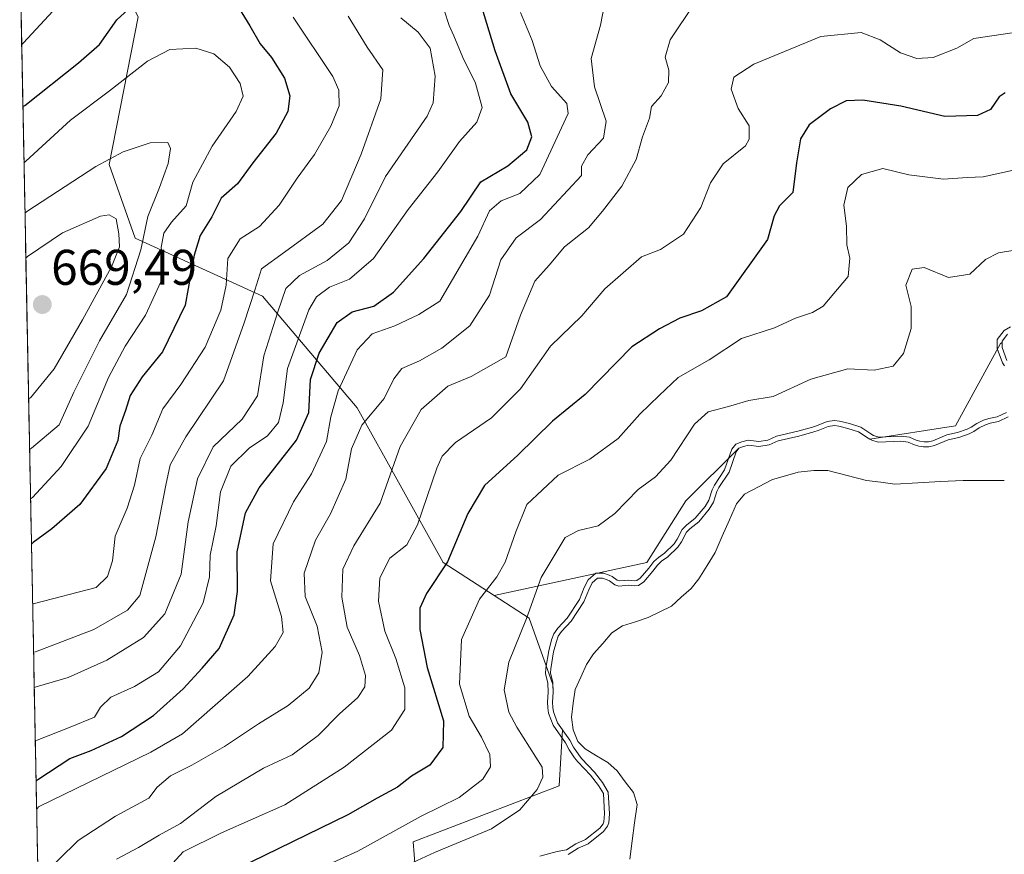
# Model space of a CAD drawing. Units: metres. Extents: x 634512 to 637964, y 4741312 to 4743693.
# Drawn here: x 634526 to 634723, y 4742709 to 4742876 of the extents above; entities that cross this region are included whole.
import ezdxf
from ezdxf.enums import TextEntityAlignment as Align

# ---------------------------------------------------------------- set-up
doc = ezdxf.new("R2010")
doc.units = ezdxf.units.M
doc.header["$MEASUREMENT"] = 0
for name, color, linetype, lineweight in [('Arbolado forestal CxS', 92, 'Continuous', 0), ('Carátula', 7, 'Continuous', 5), ('Curva de nivel maestra', 36, 'Continuous', 30), ('Curva de nivel normal', 36, 'Continuous', 0), ('Embalse', 142, 'Continuous', 13), ('Embalse Cxs', 142, 'Continuous', 13), ('Municipio CxS', 142, 'Continuous', 0), ('Punto de cota en terreno', 7, 'Continuous', 0), ('Rótulo de punto de cota en terreno', 19, 'Continuous', 0), ('Suelo desnudo CxS', 43, 'Continuous', 0)]:
    doc.layers.add(name, color=color, linetype=linetype, lineweight=lineweight)
doc.styles.add('Arial', font='txt', dxfattribs={"height": 0.2})

# ---------------------------------------------------------------- blocks, each defined once
blk = doc.blocks.new('*U168')
at = {"layer": 'Curva de nivel normal', "color": 36, "linetype": 'Continuous', "lineweight": 0}
blk.add_polyline3d([(634592.09, 4742876.66, 640), (634595.89, 4742870.45, 640), (634598.99, 4742865.89, 640), (634598.63, 4742860.14, 640), (634594.71, 4742849.07, 640), (634590.74, 4742839.78, 640), (634587.04, 4742835.08, 640), (634579.4, 4742829.45, 640), (634574.75, 4742826.15, 640), (634573.46, 4742821.88, 640), (634571.34, 4742815.34, 640), (634567.2, 4742803.78, 640), (634559.68, 4742792.56, 640), (634556.57, 4742786.96, 640), (634555.67, 4742782.89, 640), (634553.67, 4742772.57, 640), (634550.46, 4742760.85, 640), (634548.02, 4742757.92, 640), (634541.28, 4742754.08, 640), (634529.62, 4742749.64, 640), (634529.25, 4742749.56, 640)], dxfattribs=at)
blk = doc.blocks.new('*U183')
at = {"layer": 'Curva de nivel normal', "color": 36, "linetype": 'Continuous', "lineweight": 0}
blk.add_polyline3d([(634527.34, 4742847.33, 655), (634527.7, 4742847.63, 655), (634536.6, 4742855.86, 655), (634544.44, 4742861.71, 655), (634552, 4742867.63, 655), (634556.5, 4742869.96, 655), (634561.67, 4742870.24, 655), (634565.26, 4742869.12, 655), (634568.37, 4742866.46, 655), (634570.49, 4742863.19, 655), (634571.1, 4742860.65, 655), (634569.69, 4742857.58, 655), (634564.9, 4742850.62, 655), (634561.07, 4742843.43, 655), (634559.71, 4742838.72, 655), (634556.83, 4742835.45, 655), (634555.26, 4742833.25, 655), (634554.71, 4742830.41, 655), (634555.24, 4742826.91, 655), (634554.66, 4742823.57, 655), (634551.62, 4742816.9, 655), (634547.56, 4742810.71, 655), (634544.22, 4742804.46, 655), (634540.19, 4742794.68, 655), (634534.79, 4742786.62, 655), (634529.02, 4742780.43, 655), (634528.65, 4742780.16, 655)], dxfattribs=at)
blk = doc.blocks.new('*U191')
at = {"layer": 'Curva de nivel normal', "color": 36, "linetype": 'Continuous', "lineweight": 0}
blk.add_polyline3d([(634626.48, 4742877.37, 620), (634628.84, 4742871.76, 620), (634630.42, 4742866.72, 620), (634632.73, 4742862.6, 620), (634635.79, 4742859.16, 620), (634636.04, 4742857.16, 620), (634630.35, 4742844.96, 620), (634626.35, 4742841.22, 620), (634622.68, 4742839.72, 620), (634620.35, 4742837.7, 620), (634617.98, 4742832.68, 620), (634610.39, 4742819.68, 620), (634606.22, 4742816.99, 620), (634601.44, 4742814.78, 620), (634596.87, 4742813.14, 620), (634593.87, 4742809.95, 620), (634590.11, 4742801.74, 620), (634588.62, 4742796.59, 620), (634587.76, 4742791.64, 620), (634584.77, 4742785.17, 620), (634581.2, 4742779.57, 620), (634577.09, 4742771.18, 620), (634576.58, 4742763.82, 620), (634578.77, 4742756.66, 620), (634579.14, 4742753.5, 620), (634577.5, 4742750.66, 620), (634572.02, 4742744.67, 620), (634558.97, 4742733.21, 620), (634552.66, 4742729.58, 620), (634530.22, 4742718.62, 620), (634529.87, 4742718.12, 620)], dxfattribs=at)
blk = doc.blocks.new('*U195')
at = {"layer": 'Curva de nivel normal', "color": 36, "linetype": 'Continuous', "lineweight": 0}
blk.add_polyline3d([(634644.93, 4742887.71, 615), (634642.47, 4742874.84, 615), (634640.64, 4742868.2, 615), (634641.26, 4742862.5, 615), (634643.6, 4742855.65, 615), (634643.08, 4742852.24, 615), (634639.98, 4742848.92, 615), (634638.69, 4742846.64, 615), (634638.7, 4742844.82, 615), (634630.5, 4742836, 615), (634625.62, 4742832.35, 615), (634622.55, 4742827.92, 615), (634620.3, 4742820.91, 615), (634616.42, 4742814.78, 615), (634610.77, 4742810.27, 615), (634606.35, 4742807.76, 615), (634602.83, 4742806.22, 615), (634601.21, 4742804.19, 615), (634599.26, 4742800.24, 615), (634594.84, 4742794.9, 615), (634592.76, 4742790.2, 615), (634591.6, 4742784.1, 615), (634588.58, 4742777.2, 615), (634585.58, 4742771.9, 615), (634583.33, 4742765.35, 615), (634583.53, 4742760.67, 615), (634585.87, 4742754.76, 615), (634586.91, 4742749.55, 615), (634586.23, 4742745.41, 615), (634584.29, 4742742.37, 615), (634580.08, 4742738.89, 615), (634574.2, 4742735.26, 615), (634567.41, 4742730.72, 615), (634560.86, 4742726.95, 615), (634556.58, 4742724.84, 615), (634553.94, 4742722.55, 615), (634552.25, 4742720.39, 615), (634545.63, 4742716.76, 615), (634538.17, 4742711.9, 615), (634530.5, 4742704.42, 615)], dxfattribs=at)
blk = doc.blocks.new('*U197')
at = {"layer": 'Curva de nivel normal', "color": 36, "linetype": 'Continuous', "lineweight": 0}
blk.add_polyline3d([(634611.26, 4742877.83, 630), (634612.23, 4742874.79, 630), (634613.19, 4742872.71, 630), (634614.96, 4742868.37, 630), (634617.5, 4742863.21, 630), (634618.82, 4742858.36, 630), (634617.81, 4742855.46, 630), (634614.35, 4742851.6, 630), (634610.02, 4742845.55, 630), (634604.05, 4742838.03, 630), (634597.15, 4742828.19, 630), (634592.34, 4742824.08, 630), (634588.35, 4742822.45, 630), (634585.76, 4742820.58, 630), (634584.26, 4742817.92, 630), (634579.95, 4742806.24, 630), (634579.13, 4742799.37, 630), (634578.16, 4742795.45, 630), (634576.01, 4742792.79, 630), (634572.31, 4742790.31, 630), (634568.67, 4742786.69, 630), (634566.61, 4742781.58, 630), (634565.7, 4742774.81, 630), (634564.55, 4742768.9, 630), (634564.39, 4742764.57, 630), (634563.16, 4742759.43, 630), (634558.63, 4742750.82, 630), (634554.22, 4742745.64, 630), (634549.42, 4742742.7, 630), (634544.66, 4742740.57, 630), (634542.62, 4742738.56, 630), (634541.4, 4742736.59, 630), (634536.56, 4742734.56, 630), (634529.96, 4742731.95, 630), (634529.6, 4742731.87, 630)], dxfattribs=at)
blk = doc.blocks.new('*U200')
at = {"layer": 'Curva de nivel normal', "color": 36, "linetype": 'Continuous', "lineweight": 0}
blk.add_polyline3d([(634602.63, 4742876.32, 635), (634606.04, 4742873.46, 635), (634608.44, 4742870.23, 635), (634609.48, 4742864.62, 635), (634609.09, 4742859.31, 635), (634607.85, 4742856.62, 635), (634599.52, 4742844.57, 635), (634595.38, 4742836.12, 635), (634592.2, 4742831.31, 635), (634587.89, 4742827.82, 635), (634582.35, 4742824.79, 635), (634579.64, 4742822.24, 635), (634578.04, 4742817.57, 635), (634575.27, 4742808.78, 635), (634573.96, 4742800.74, 635), (634570.9, 4742796.11, 635), (634565.1, 4742790.57, 635), (634561.97, 4742784.16, 635), (634560.11, 4742775.58, 635), (634558.74, 4742765.16, 635), (634555.5, 4742757.24, 635), (634551.22, 4742752.49, 635), (634543.88, 4742747.94, 635), (634536.18, 4742744.52, 635), (634529.75, 4742742.65, 635), (634529.39, 4742742.46, 635)], dxfattribs=at)
blk = doc.blocks.new('*U202')
at = {"layer": 'Curva de nivel normal', "color": 36, "linetype": 'Continuous', "lineweight": 0}
for points in [[(634526.88, 4742870.95, 645), (634527.24, 4742871.29, 645), (634538.99, 4742884.05, 645)], [(634581.08, 4742876.43, 645), (634589.05, 4742864.58, 645), (634590.22, 4742861.84, 645), (634590.26, 4742858.68, 645), (634588.61, 4742854.66, 645), (634585.35, 4742849.01, 645), (634581.9, 4742844.24, 645), (634578.34, 4742838.84, 645), (634574.36, 4742834.62, 645), (634570.55, 4742832.11, 645), (634568.07, 4742828.22, 645), (634567.73, 4742822.9, 645), (634566.64, 4742817.9, 645), (634563.5, 4742810.52, 645), (634558.67, 4742803.03, 645), (634555.05, 4742798.18, 645), (634552.85, 4742792.9, 645), (634550.53, 4742788.24, 645), (634549.42, 4742782.93, 645), (634547.98, 4742778.35, 645), (634545.57, 4742772.75, 645), (634545.01, 4742767.83, 645), (634543.99, 4742764.66, 645), (634541.76, 4742762.48, 645), (634529.43, 4742759.29, 645), (634529.07, 4742759.13, 645)]]:
    blk.add_polyline3d(points, dxfattribs=at)
blk = doc.blocks.new('*U215')
at = {"layer": 'Curva de nivel maestra', "color": 36, "linetype": 'Continuous', "lineweight": 30}
blk.add_polyline3d([(634529.7558, 4742723.765, 625), (634530.12, 4742724.09, 625), (634536.51, 4742728.32, 625), (634540.75, 4742729.9, 625), (634546.79, 4742732.72, 625), (634553.21, 4742736.9, 625), (634559.15, 4742742.24, 625), (634562.92, 4742746.36, 625), (634566.35, 4742750.29, 625), (634569.31, 4742757.02, 625), (634569.98, 4742761.66, 625), (634569.94, 4742769.61, 625), (634571.58, 4742777.41, 625), (634574.33, 4742782.41, 625), (634581.77, 4742791.93, 625), (634584.2, 4742797.45, 625), (634584.59, 4742804.06, 625), (634586.29, 4742809.28, 625), (634589.9, 4742815.4, 625), (634592.9, 4742817.55, 625), (634597.22, 4742818.71, 625), (634601.13, 4742821.48, 625), (634607.22, 4742828.22, 625), (634614.62, 4742837.58, 625), (634618.58, 4742843.55, 625), (634623.99, 4742846.74, 625), (634627.78, 4742849.95, 625), (634628.79, 4742852.55, 625), (634627.98, 4742855.44, 625), (634624.57, 4742861.13, 625), (634621.42, 4742869.73, 625), (634618.57, 4742879.08, 625)], dxfattribs=at)
blk = doc.blocks.new('*U216')
at = {"layer": 'Curva de nivel maestra', "color": 36, "linetype": 'Continuous', "lineweight": 30}
for points in [[(634527.12, 4742858.6, 650), (634527.49, 4742858.79, 650), (634538.26, 4742867.33, 650), (634542.42, 4742870.98, 650), (634545.86, 4742875.87, 650), (634554.03, 4742883.34, 650)], [(634569.79, 4742879.02, 650), (634572.46, 4742874.69, 650), (634574.52, 4742871.08, 650), (634576.79, 4742868.35, 650), (634579.36, 4742864.21, 650), (634580.42, 4742860.68, 650), (634580.06, 4742857.58, 650), (634577.68, 4742853.24, 650), (634573.02, 4742847.29, 650), (634569.99, 4742843.1, 650), (634566.71, 4742840.28, 650), (634564.85, 4742836.54, 650), (634562.54, 4742832.78, 650), (634561.35, 4742828.87, 650), (634559.53, 4742818.9, 650), (634555.02, 4742809.57, 650), (634550.94, 4742804.57, 650), (634548.56, 4742800.82, 650), (634547.61, 4742797.85, 650), (634546.48, 4742794.68, 650), (634546.06, 4742791.87, 650), (634543.74, 4742786.24, 650), (634538.52, 4742779.05, 650), (634532.88, 4742774.18, 650), (634529.19, 4742771.46, 650), (634528.83, 4742771.13, 650)]]:
    blk.add_polyline3d(points, dxfattribs=at)
blk = doc.blocks.new('*U221')
at = {"layer": 'Curva de nivel maestra', "color": 36, "linetype": 'Continuous', "lineweight": 30}
blk.add_polyline3d([(634723.33, 4742861.3, 600), (634722.14, 4742860.49, 600), (634720.41, 4742857.96, 600), (634717.78, 4742856.81, 600), (634711.26, 4742856.56, 600), (634702.48, 4742858.66, 600), (634694.9, 4742859.87, 600), (634691.53, 4742859.68, 600), (634688.41, 4742858.12, 600), (634684.16, 4742854.92, 600), (634682.42, 4742852.12, 600), (634681.62, 4742847.3, 600), (634680.92, 4742841.42, 600), (634678.26, 4742838.7, 600), (634677.18, 4742836.74, 600), (634675.86, 4742832.03, 600), (634667.66, 4742820.55, 600), (634662.68, 4742817.75, 600), (634658.35, 4742816.27, 600), (634654.28, 4742814.14, 600), (634648.74, 4742810.58, 600), (634639.42, 4742801.03, 600), (634632.87, 4742795.68, 600), (634625.98, 4742788.88, 600), (634619.3, 4742782.82, 600), (634615.96, 4742777.24, 600), (634611.91, 4742767.58, 600), (634607.75, 4742761.26, 600), (634606.43, 4742758.33, 600), (634606.39, 4742754.08, 600), (634607.9, 4742746.48, 600), (634611.12, 4742735.84, 600), (634611, 4742730.52, 600), (634608.43, 4742726.96, 600), (634604.75, 4742724.76, 600), (634601.93, 4742722.56, 600), (634597.86, 4742720.4, 600), (634592, 4742717.08, 600), (634569.89, 4742706.28, 600)], dxfattribs=at)
blk = doc.blocks.new('5PATER')
at = {"layer": 'Carátula', "linetype": 'Continuous', "lineweight": 5}
h = blk.add_hatch(color=250, dxfattribs=at)
edge = h.paths.add_edge_path()
edge.add_ellipse((0, 0.01), major_axis=(-1.33, -1.34), ratio=0.999422, start_angle=0, end_angle=360)

msp = doc.modelspace()

# ---------------------------------------------------------------- linework, layer by layer
at = {"layer": 'Arbolado forestal CxS', "color": 92, "linetype": 'Continuous', "lineweight": 0}
for points in [[(634533.51, 4742531.35, 646.16), (634526.48, 4742891.32, 640.19), (634526.49, 4742891.32, 640.19), (634529.64, 4742891.98, 641.35), (634540.88, 4742894.33, 644.32), (634550.12, 4742876.5, 653.09), (634544.33, 4742846.99, 662.63), (634549.57, 4742832.29, 658.46), (634575, 4742820.7, 635.31), (634593.88, 4742798.37, 614.12), (634611.04, 4742767.47, 598.2), (634621.22, 4742760.85, 592.35), (634628.21, 4742756.31, 587.05), (634633, 4742743.11, 583.02), (634633.02, 4742741.55, 583.12), (634632.88, 4742739.54, 583.44), (634632.95, 4742738.52, 583.53), (634633.09, 4742737.61, 583.56), (634633.91, 4742735.42, 584.05), (634634.87, 4742734.05, 583.88), (634634.21, 4742722.83, 587.44), (634605.04, 4742711.67, 589.77), (634606.25, 4742696.49, 583.3)], [(634621.22, 4742760.85, 592.35), (634611.04, 4742767.47, 598.2), (634593.88, 4742798.37, 614.12), (634575, 4742820.7, 635.31), (634549.57, 4742832.29, 658.46), (634544.33, 4742846.99, 662.63), (634550.12, 4742876.5, 653.09), (634540.88, 4742894.33, 644.32), (634529.64, 4742891.98, 641.35)], [(634621.22, 4742760.85, 592.35), (634611.04, 4742767.47, 598.2), (634593.88, 4742798.37, 614.12), (634575, 4742820.7, 635.31), (634549.57, 4742832.29, 658.46), (634544.33, 4742846.99, 662.63), (634550.12, 4742876.5, 653.09), (634540.88, 4742894.33, 644.32), (634529.64, 4742891.98, 641.35)], [(634526.48, 4742891.32, 640.19), (634533.51, 4742531.35, 646.16)], [(634723.78, 4742813.07, 583.88), (634722.69, 4742811.68, 584.22), (634722.69, 4742811.44, 584.27), (634722.4, 4742811.21, 584.38), (634713.42, 4742794.75, 584.06), (634696.31, 4742792.12, 583.66), (634695.96, 4742792.29, 583.72), (634694.05, 4742793.58, 584.07), (634691.91, 4742794.25, 584.06), (634690.07, 4742794.72, 583.87), (634689.21, 4742794.82, 583.75), (634687.99, 4742794.66, 583.45), (634685.96, 4742793.81, 583.04), (634685.11, 4742793.55, 582.95), (634682.12, 4742792.73, 582.67), (634677.97, 4742791.75, 583.08), (634676.18, 4742790.98, 582.92), (634674.13, 4742790.62, 582.9), (634672.07, 4742790.89, 583.28), (634671.03, 4742790.64, 583.28), (634670.12, 4742790.28, 583.26), (634670.11, 4742790.27, 583.25), (634670.02, 4742790.26, 583.27), (634659.55, 4742779.79, 584.91), (634651.72, 4742767.48, 584.02), (634621.22, 4742760.85, 592.35), (634621.22, 4742760.85, 592.35), (634611.04, 4742767.47, 598.2), (634593.88, 4742798.37, 614.12), (634575, 4742820.7, 635.31), (634549.57, 4742832.29, 658.46), (634544.33, 4742846.99, 662.63), (634550.12, 4742876.5, 653.09)], [(634723.78, 4742813.07, 583.88), (634722.69, 4742811.68, 584.22), (634722.69, 4742811.44, 584.27), (634722.4, 4742811.21, 584.38), (634713.42, 4742794.75, 584.06), (634696.31, 4742792.12, 583.66), (634695.96, 4742792.29, 583.72), (634694.05, 4742793.58, 584.07), (634691.91, 4742794.25, 584.06), (634690.07, 4742794.72, 583.87), (634689.21, 4742794.82, 583.75), (634687.99, 4742794.66, 583.45), (634685.96, 4742793.81, 583.04), (634685.11, 4742793.55, 582.95), (634682.12, 4742792.73, 582.67), (634677.97, 4742791.75, 583.08), (634676.18, 4742790.98, 582.92), (634674.13, 4742790.62, 582.9), (634672.07, 4742790.89, 583.28), (634671.03, 4742790.64, 583.28), (634670.12, 4742790.28, 583.26), (634670.11, 4742790.27, 583.25), (634670.02, 4742790.26, 583.27), (634659.55, 4742779.79, 584.91), (634651.72, 4742767.48, 584.02), (634621.22, 4742760.85, 592.35)], [(634621.22, 4742760.85, 592.35), (634628.21, 4742756.31, 587.05), (634633, 4742743.11, 583.02), (634633.02, 4742741.55, 583.12), (634632.88, 4742739.54, 583.44), (634632.95, 4742738.52, 583.53), (634633.09, 4742737.61, 583.56), (634633.91, 4742735.42, 584.05), (634634.87, 4742734.05, 583.88), (634634.21, 4742722.83, 587.44), (634605.04, 4742711.67, 589.77), (634606.25, 4742696.49, 583.3)]]:
    msp.add_polyline3d(points, dxfattribs=at)
at = {"layer": 'Curva de nivel normal', "color": 36, "linetype": 'Continuous', "lineweight": 0}
for points in [[(634723.17, 4742806.76), (634722.77, 4742807.35), (634721.7, 4742810.21), (634721.69, 4742812.02), (634723.12, 4742813.85), (634724.4, 4742814.54)], [(634630.35, 4742708.79), (634633.86, 4742709.71), (634635.69, 4742710.08), (634637.58, 4742711.26), (634639.49, 4742712.11), (634642.35, 4742714.4), (634642.99, 4742715.26), (634643.15, 4742715.67), (634643.26, 4742717.25), (634643.06, 4742721.28), (634642.08, 4742722.91), (634640.5, 4742724.94), (634637.94, 4742727.63), (634637.31, 4742728.45), (634636.24, 4742730.06), (634635.5, 4742731.44), (634633.02, 4742734.95), (634632.12, 4742737.36), (634631.96, 4742738.41), (634631.87, 4742739.53), (634632.02, 4742741.58), (634632, 4742743.37), (634631.49, 4742745.29), (634631.54, 4742746.34), (634632.15, 4742749.84), (634632.72, 4742752), (634633.15, 4742753.19), (634633.96, 4742754.32), (634635.82, 4742756.34), (634638.29, 4742760.08), (634639.24, 4742762.44), (634640.03, 4742764.02), (634641.55, 4742765.36), (634643.08, 4742765.34), (634644.23, 4742764.96), (634644.82, 4742764.65), (634645.79, 4742763.91), (634646.27, 4742763.78), (634648.17, 4742763.92), (634649.21, 4742763.82), (634649.76, 4742763.85), (634650.43, 4742764.34), (634652.16, 4742766.34), (634653.14, 4742767.64), (634654.05, 4742768.48), (634655.27, 4742769.35), (634657.19, 4742771.2), (634657.83, 4742772.13), (634658.83, 4742774.09), (634659.64, 4742774.94), (634661.4, 4742776.33), (634663.4, 4742778.68), (634664.12, 4742779.93), (634664.81, 4742781.99), (634665.23, 4742782.91), (634667.26, 4742785.98), (634668.7, 4742790.1), (634669.51, 4742791.12), (634670.73, 4742791.59), (634672.01, 4742791.91), (634674.11, 4742791.63), (634675.89, 4742791.94), (634677.66, 4742792.71), (634681.88, 4742793.7), (634684.83, 4742794.51), (634685.62, 4742794.75), (634687.73, 4742795.63), (634689.2, 4742795.83), (634690.25, 4742795.71), (634692.19, 4742795.21), (634694.49, 4742794.49), (634696.47, 4742793.16), (634697.03, 4742792.87), (634698.11, 4742792.53), (634702.51, 4742792.72), (634704.18, 4742792.48), (634705.55, 4742791.9), (634706.3, 4742791.68), (634707.11, 4742791.57), (634707.97, 4742791.56), (634708.88, 4742791.78), (634711.64, 4742792.96), (634713.77, 4742793.42), (634715.7, 4742794.08), (634716.51, 4742794.5), (634717.64, 4742795.26), (634718.99, 4742795.93), (634720.05, 4742796.26), (634721.69, 4742796.58), (634723.56, 4742797.47)]]:
    msp.add_lwpolyline(points, dxfattribs=at)
for points in [[(634661.28, 4742879.19, 610), (634656.42, 4742871.91, 610), (634655.38, 4742868.44, 610), (634656.15, 4742865.82, 610), (634656.08, 4742863.35, 610), (634654.58, 4742860.72, 610), (634652.68, 4742858.58, 610), (634652.27, 4742856.24, 610), (634650.9, 4742852.52, 610), (634649.63, 4742848.02, 610), (634646.72, 4742842.63, 610), (634642.88, 4742837.68, 610), (634640.11, 4742834.35, 610), (634635.33, 4742830.56, 610), (634632.25, 4742826.86, 610), (634629.4, 4742823.7, 610), (634626.51, 4742816.9, 610), (634623.59, 4742808.57, 610), (634616.68, 4742804.62, 610), (634612.02, 4742802.72, 610), (634606.68, 4742798.04, 610), (634602.46, 4742790.62, 610), (634598.46, 4742779.32, 610), (634593.2, 4742770.8, 610), (634591.02, 4742766.13, 610), (634590.8, 4742760.57, 610), (634591.92, 4742754.57, 610), (634594.36, 4742748.9, 610), (634595.55, 4742744.9, 610), (634595.44, 4742742.6, 610), (634593.99, 4742740.48, 610), (634590.38, 4742737.2, 610), (634586.07, 4742732.88, 610), (634580.9, 4742729.06, 610), (634575.16, 4742726.37, 610), (634565.66, 4742720.69, 610), (634558.6, 4742715.34, 610), (634554.31, 4742712.96, 610), (634550.21, 4742710.51, 610), (634545.8, 4742708.2, 610)], [(634724.69, 4742873.33, 605), (634717.03, 4742872.16, 605), (634713.69, 4742870.22, 605), (634708.92, 4742868.36, 605), (634705.67, 4742868.14, 605), (634702.42, 4742869.32, 605), (634698.32, 4742871.89, 605), (634694.53, 4742873.34, 605), (634686.49, 4742872.58, 605), (634673.13, 4742867.05, 605), (634669.1, 4742864.44, 605), (634668.58, 4742862.04, 605), (634669.97, 4742858.2, 605), (634672.17, 4742854.72, 605), (634672.2, 4742852.07, 605), (634671.44, 4742850.74, 605), (634667.02, 4742847.15, 605), (634664.44, 4742843.34, 605), (634662.53, 4742838.4, 605), (634659.04, 4742833.08, 605), (634654.5, 4742829.99, 605), (634650.68, 4742828.51, 605), (634643.36, 4742822.16, 605), (634638.76, 4742816.75, 605), (634632.5, 4742810.72, 605), (634626.52, 4742802.15, 605), (634620.7, 4742796.39, 605), (634613.51, 4742791.45, 605), (634610.88, 4742788.69, 605), (634609.8, 4742786.29, 605), (634605.95, 4742775.02, 605), (634603.78, 4742771.02, 605), (634600.43, 4742768.32, 605), (634598.44, 4742764.38, 605), (634598.17, 4742759.72, 605), (634599.41, 4742753.74, 605), (634601.61, 4742748.3, 605), (634603.44, 4742742.44, 605), (634603.41, 4742738.07, 605), (634600.73, 4742733.97, 605), (634591.27, 4742726.57, 605), (634579.42, 4742719.04, 605), (634566.82, 4742713.42, 605), (634559.12, 4742709.64, 605), (634556.35, 4742706.56, 605)], [(634528.46, 4742790.02, 660), (634528.82, 4742790.29, 660), (634534.34, 4742794.98, 660), (634537.3, 4742801.52, 660), (634542.41, 4742811.74, 660), (634547.8, 4742820.99, 660), (634550.7, 4742829.94, 660), (634552.05, 4742836.57, 660), (634554.42, 4742842.39, 660), (634556.12, 4742847.18, 660), (634556.59, 4742850.2, 660), (634556.08, 4742851.36, 660), (634552.54, 4742851.31, 660), (634547.13, 4742849.51, 660), (634541.68, 4742846.56, 660), (634527.9, 4742837.57, 660), (634527.54, 4742837.26, 660)], [(634586.96, 4742706.58, 595), (634594.02, 4742709.82, 595), (634606.68, 4742716.8, 595), (634614.24, 4742720.5, 595), (634618.97, 4742724.16, 595), (634620.52, 4742726.62, 595), (634620.37, 4742729.1, 595), (634618.75, 4742732.59, 595), (634616.25, 4742736.77, 595), (634614.34, 4742743.15, 595), (634614.73, 4742752.06, 595), (634618.29, 4742760.12, 595), (634621.81, 4742764.57, 595), (634623.45, 4742767.56, 595), (634625.55, 4742773.6, 595), (634627.79, 4742779.04, 595), (634634.06, 4742784.94, 595), (634640.35, 4742788.12, 595), (634646.02, 4742792.24, 595), (634650.35, 4742797.08, 595), (634654.18, 4742800.86, 595), (634657.98, 4742804.43, 595), (634664.18, 4742807.93, 595), (634670.62, 4742812.24, 595), (634677.26, 4742814.36, 595), (634681.45, 4742816.3, 595), (634684.84, 4742817.42, 595), (634686.98, 4742818.7, 595), (634691.98, 4742824.58, 595), (634692.3, 4742828.27, 595), (634691.66, 4742830.91, 595), (634691.63, 4742834.64, 595), (634691.1, 4742838.86, 595), (634691.92, 4742842.41, 595), (634694.61, 4742845.02, 595), (634698.9, 4742846.22, 595), (634704.06, 4742844.95, 595), (634711.01, 4742844.04, 595), (634715.69, 4742844.42, 595), (634718.89, 4742844.52, 595), (634727.7, 4742846.47, 595)], [(634528.26, 4742800.16, 665), (634528.63, 4742800.37, 665), (634533.4, 4742806.19, 665), (634539.03, 4742815.98, 665), (634544.82, 4742826.56, 665), (634546.4, 4742830.54, 665), (634546.31, 4742833.13, 665), (634545.72, 4742836.11, 665), (634544.34, 4742836.92, 665), (634542.6, 4742836.67, 665), (634535.01, 4742833.36, 665), (634528.07, 4742828.59, 665), (634527.71, 4742828.28, 665)], [(634600.68, 4742705.52, 590), (634609.36, 4742709.55, 590), (634620.7, 4742714.22, 590), (634626.36, 4742718.03, 590), (634629.82, 4742722.1, 590), (634630.95, 4742724.57, 590), (634630.83, 4742726.57, 590), (634625.8, 4742734.57, 590), (634624.18, 4742737.55, 590), (634623.23, 4742742.05, 590), (634624.15, 4742747.57, 590), (634627.68, 4742756.29, 590), (634630.66, 4742764.44, 590), (634635.4, 4742772.48, 590), (634638.1, 4742773.87, 590), (634642.01, 4742774.8, 590), (634645.37, 4742777.26, 590), (634650, 4742782.02, 590), (634653.49, 4742784.6, 590), (634656.51, 4742787.9, 590), (634661.24, 4742795.08, 590), (634663.98, 4742797.58, 590), (634668.05, 4742798.61, 590), (634672.1, 4742799.85, 590), (634677, 4742800.64, 590), (634684.5, 4742804.13, 590), (634691.88, 4742806.18, 590), (634697.13, 4742805.89, 590), (634700.92, 4742806.72, 590), (634702.99, 4742809.24, 590), (634704.53, 4742814.24, 590), (634704.52, 4742818.65, 590), (634703.49, 4742822.88, 590), (634704.74, 4742826.06, 590), (634707.1, 4742826.43, 590), (634712.02, 4742824.39, 590), (634716.25, 4742825.09, 590), (634719.36, 4742828.03, 590), (634721.99, 4742829.31, 590), (634727.3, 4742830.18, 590)]]:
    msp.add_polyline3d(points, dxfattribs=at)
at = {"layer": 'Embalse', "color": 142, "linetype": 'Continuous', "lineweight": 13}
for points in [[(634723.66, 4742807.81, 584.29), (634722.7, 4742810.4, 584.57), (634722.69, 4742811.68, 584.77), (634723.78, 4742813.07, 584.82)], [(634636.06, 4742709.14, 584.67), (634638.05, 4742710.38, 584.71), (634640.02, 4742711.25, 584.57), (634643.07, 4742713.7, 584.3), (634643.87, 4742714.76, 584.07), (634644.14, 4742715.45, 584.01), (634644.26, 4742717.24, 584.1), (634644.05, 4742721.58, 583.64), (634642.9, 4742723.48, 583.73), (634641.26, 4742725.59, 583.19), (634638.7, 4742728.28, 584.07), (634638.13, 4742729.03, 584.28), (634637.1, 4742730.58, 584.29), (634636.35, 4742731.96, 583.9), (634633.91, 4742735.42, 584.28), (634633.09, 4742737.61, 584.34), (634632.95, 4742738.52, 584.22), (634632.88, 4742739.54, 584.21), (634633.02, 4742741.55, 584.04), (634633, 4742743.51, 583.97), (634632.49, 4742745.39, 584.41), (634632.54, 4742746.23, 584.49), (634633.13, 4742749.63, 584.6), (634633.68, 4742751.7, 584.71), (634634.05, 4742752.73, 584.75), (634634.73, 4742753.69, 584.68), (634636.61, 4742755.72, 584.36), (634639.18, 4742759.61, 584.41), (634640.15, 4742762.03, 584.47), (634640.84, 4742763.4, 584.37), (634641.92, 4742764.36, 584.65), (634642.91, 4742764.35, 584.86), (634643.84, 4742764.03, 584.91), (634644.28, 4742763.8, 584.9), (634645.34, 4742763, 584.74), (634646.17, 4742762.77, 584.75), (634648.16, 4742762.92, 584.82), (634649.19, 4742762.82, 584.7), (634650.11, 4742762.87, 584.68), (634651.11, 4742763.59, 584.94), (634652.94, 4742765.71, 584.84), (634653.88, 4742766.96, 584.83), (634654.69, 4742767.7, 584.78), (634655.91, 4742768.58, 584.69), (634657.96, 4742770.55, 584.47), (634658.69, 4742771.62, 584.45), (634659.66, 4742773.51, 584.55), (634660.32, 4742774.2, 584.58), (634662.1, 4742775.6, 584.46), (634664.22, 4742778.1, 584.28), (634665.04, 4742779.51, 584.31), (634665.74, 4742781.62, 584.67), (634666.11, 4742782.42, 584.75), (634668.16, 4742785.54, 584.36), (634669.59, 4742789.61, 584.79), (634670.12, 4742790.28, 584.9), (634671.03, 4742790.64, 584.73), (634672.07, 4742790.89, 584.71), (634674.13, 4742790.62, 584.58), (634676.18, 4742790.98, 584.77), (634677.97, 4742791.75, 584.86), (634682.12, 4742792.73, 584.72), (634685.11, 4742793.55, 584.62), (634685.96, 4742793.81, 584.61), (634687.99, 4742794.66, 584.88), (634689.21, 4742794.82, 584.9), (634690.07, 4742794.72, 584.82), (634691.91, 4742794.25, 584.62), (634694.05, 4742793.58, 584.62), (634695.96, 4742792.29, 584.46), (634696.65, 4742791.94, 584.46), (634697.97, 4742791.53, 584.42), (634702.46, 4742791.72, 584.78), (634703.91, 4742791.51, 584.74), (634705.21, 4742790.95, 584.55), (634706.09, 4742790.7, 584.48), (634707.03, 4742790.57, 584.38), (634708.09, 4742790.56, 584.27), (634709.2, 4742790.83, 584.3), (634711.94, 4742792, 584.7), (634714.04, 4742792.45, 584.58), (634716.1, 4742793.16, 584.45), (634717.02, 4742793.64, 584.46), (634718.14, 4742794.39, 584.52), (634719.36, 4742795, 584.53), (634720.29, 4742795.28, 584.5), (634722, 4742795.63, 584.42), (634723.94, 4742796.54, 584.48)], [(634648.32, 4742708.22, 581.16), (634648.81, 4742711.84, 581.72), (634649.31, 4742715.46, 581.92), (634649.8, 4742719.08, 581.6), (634649.05, 4742721.49, 581.24), (634647.44, 4742723.66, 581.54), (634645.82, 4742725.83, 581.07), (634643.96, 4742727.49, 580.81), (634641.69, 4742728.86, 581.02), (634639.41, 4742730.22, 582.58), (634637.94, 4742731.7, 583), (634637.05, 4742734.04, 582.41), (634636.69, 4742736.59, 582.32), (634637.06, 4742739.33, 581.99), (634637.42, 4742742.07, 581.95), (634638.54, 4742744.56, 581.62), (634639.66, 4742747.06, 581.5), (634641.1, 4742749.2, 581.53), (634642.94, 4742751.3, 581.46), (634644.78, 4742753.4, 581.26), (634646.9, 4742754.78, 580.81), (634649.46, 4742755.64, 580.85), (634652.03, 4742756.5, 581.23), (634654.36, 4742757.64, 581.49), (634656.69, 4742758.77, 581.39), (634658.63, 4742760.53, 581.57), (634660.57, 4742762.29, 581.7), (634662.15, 4742764.23, 581.75), (634663.78, 4742766.84, 581.54), (634665.41, 4742769.44, 581.29), (634666.82, 4742772.7, 581.34), (634668.23, 4742775.96, 581.67), (634669.64, 4742779.22, 581.94), (634671.24, 4742781.14, 581.53), (634674.05, 4742782.59, 580.9), (634676.85, 4742784.04, 580.69), (634679.41, 4742784.77, 581.06), (634681.97, 4742785.5, 581.24), (634685.11, 4742785.88, 580.87), (634687.89, 4742785.83, 580.73), (634691.75, 4742784.84, 580.7), (634695.61, 4742783.86, 580.79), (634698.45, 4742783.49, 580.86), (634701.29, 4742783.13, 580.96), (634705.84, 4742783.38, 581.04), (634710.38, 4742783.62, 580.89), (634714.93, 4742783.87, 581.02), (634719.03, 4742783.86, 581.21), (634723.14, 4742783.86, 581.37)]]:
    msp.add_polyline3d(points, dxfattribs=at)
at = {"layer": 'Embalse Cxs', "color": 142, "linetype": 'Continuous', "lineweight": 13}
for points in [[(634723.66, 4742807.81, 584.29), (634722.7, 4742810.4, 584.57), (634722.69, 4742811.68, 584.77), (634723.78, 4742813.07, 584.82)], [(634636.06, 4742709.14, 584.67), (634638.05, 4742710.38, 584.71), (634640.02, 4742711.25, 584.57), (634643.07, 4742713.7, 584.3), (634643.87, 4742714.76, 584.07), (634644.14, 4742715.45, 584.01), (634644.26, 4742717.24, 584.1), (634644.05, 4742721.58, 583.64), (634642.9, 4742723.48, 583.73), (634641.26, 4742725.59, 583.19), (634638.7, 4742728.28, 584.07), (634638.13, 4742729.03, 584.28), (634637.1, 4742730.58, 584.29), (634636.35, 4742731.96, 583.9), (634633.91, 4742735.42, 584.28), (634633.09, 4742737.61, 584.34), (634632.95, 4742738.52, 584.22), (634632.88, 4742739.54, 584.21), (634633.02, 4742741.55, 584.04), (634633, 4742743.51, 583.97), (634632.49, 4742745.39, 584.41), (634632.54, 4742746.23, 584.49), (634633.13, 4742749.63, 584.6), (634633.68, 4742751.7, 584.71), (634634.05, 4742752.73, 584.75), (634634.73, 4742753.69, 584.68), (634636.61, 4742755.72, 584.36), (634639.18, 4742759.61, 584.41), (634640.15, 4742762.03, 584.47), (634640.84, 4742763.4, 584.37), (634641.92, 4742764.36, 584.65), (634642.91, 4742764.35, 584.86), (634643.84, 4742764.03, 584.91), (634644.28, 4742763.8, 584.9), (634645.34, 4742763, 584.74), (634646.17, 4742762.77, 584.75), (634648.16, 4742762.92, 584.82), (634649.19, 4742762.82, 584.7), (634650.11, 4742762.87, 584.68), (634651.11, 4742763.59, 584.94), (634652.94, 4742765.71, 584.84), (634653.88, 4742766.96, 584.83), (634654.69, 4742767.7, 584.78), (634655.91, 4742768.58, 584.69), (634657.96, 4742770.55, 584.47), (634658.69, 4742771.62, 584.45), (634659.66, 4742773.51, 584.55), (634660.32, 4742774.2, 584.58), (634662.1, 4742775.6, 584.46), (634664.22, 4742778.1, 584.28), (634665.04, 4742779.51, 584.31), (634665.74, 4742781.62, 584.67), (634666.11, 4742782.42, 584.75), (634668.16, 4742785.54, 584.36), (634669.59, 4742789.61, 584.79), (634670.12, 4742790.28, 584.9), (634671.03, 4742790.64, 584.73), (634672.07, 4742790.89, 584.71), (634674.13, 4742790.62, 584.58), (634676.18, 4742790.98, 584.77), (634677.97, 4742791.75, 584.86), (634682.12, 4742792.73, 584.72), (634685.11, 4742793.55, 584.62), (634685.96, 4742793.81, 584.61), (634687.99, 4742794.66, 584.88), (634689.21, 4742794.82, 584.9), (634690.07, 4742794.72, 584.82), (634691.91, 4742794.25, 584.62), (634694.05, 4742793.58, 584.62), (634695.96, 4742792.29, 584.46), (634696.65, 4742791.94, 584.46), (634697.97, 4742791.53, 584.42), (634702.46, 4742791.72, 584.78), (634703.91, 4742791.51, 584.74), (634705.21, 4742790.95, 584.55), (634706.09, 4742790.7, 584.48), (634707.03, 4742790.57, 584.38), (634708.09, 4742790.56, 584.27), (634709.2, 4742790.83, 584.3), (634711.94, 4742792, 584.7), (634714.04, 4742792.45, 584.58), (634716.1, 4742793.16, 584.45), (634717.02, 4742793.64, 584.46), (634718.14, 4742794.39, 584.52), (634719.36, 4742795, 584.53), (634720.29, 4742795.28, 584.5), (634722, 4742795.63, 584.42), (634723.94, 4742796.54, 584.48)], [(634648.32, 4742708.22, 581.16), (634648.81, 4742711.84, 581.72), (634649.31, 4742715.46, 581.92), (634649.8, 4742719.08, 581.6), (634649.05, 4742721.49, 581.24), (634647.44, 4742723.66, 581.54), (634645.82, 4742725.83, 581.07), (634643.96, 4742727.49, 580.81), (634641.69, 4742728.86, 581.02), (634639.41, 4742730.22, 582.58), (634637.94, 4742731.7, 583), (634637.05, 4742734.04, 582.41), (634636.69, 4742736.59, 582.32), (634637.06, 4742739.33, 581.99), (634637.42, 4742742.07, 581.95), (634638.54, 4742744.56, 581.62), (634639.66, 4742747.06, 581.5), (634641.1, 4742749.2, 581.53), (634642.94, 4742751.3, 581.46), (634644.78, 4742753.4, 581.26), (634646.9, 4742754.78, 580.81), (634649.46, 4742755.64, 580.85), (634652.03, 4742756.5, 581.23), (634654.36, 4742757.64, 581.49), (634656.69, 4742758.77, 581.39), (634658.63, 4742760.53, 581.57), (634660.57, 4742762.29, 581.7), (634662.15, 4742764.23, 581.75), (634663.78, 4742766.84, 581.54), (634665.41, 4742769.44, 581.29), (634666.82, 4742772.7, 581.34), (634668.23, 4742775.96, 581.67), (634669.64, 4742779.22, 581.94), (634671.24, 4742781.14, 581.53), (634674.05, 4742782.59, 580.9), (634676.85, 4742784.04, 580.69), (634679.41, 4742784.77, 581.06), (634681.97, 4742785.5, 581.24), (634685.11, 4742785.88, 580.87), (634687.89, 4742785.83, 580.73), (634691.75, 4742784.84, 580.7), (634695.61, 4742783.86, 580.79), (634698.45, 4742783.49, 580.86), (634701.29, 4742783.13, 580.96), (634705.84, 4742783.38, 581.04), (634710.38, 4742783.62, 580.89), (634714.93, 4742783.87, 581.02), (634719.03, 4742783.86, 581.21), (634723.14, 4742783.86, 581.37)]]:
    msp.add_polyline3d(points, dxfattribs=at)
at = {"layer": 'Municipio CxS', "color": 142, "linetype": 'Continuous', "lineweight": 0}
msp.add_polyline3d([(634530.08, 4742706.93, 616.65), (634529.99, 4742711.92, 617.94), (634529.89, 4742716.92, 619.61), (634529.79, 4742721.91, 623.21), (634529.69, 4742726.91, 626.72), (634529.6, 4742731.9, 629.69), (634529.5, 4742736.89, 632.22), (634529.4, 4742741.89, 635.12), (634529.3, 4742746.88, 638.11), (634529.21, 4742751.87, 640.85), (634529.11, 4742756.87, 643.68), (634529.01, 4742761.86, 646.42), (634528.91, 4742766.85, 648.39), (634528.82, 4742771.85, 650.58), (634528.72, 4742776.84, 653.11), (634528.62, 4742781.83, 655.47), (634528.52, 4742786.83, 657.92), (634528.43, 4742791.82, 660.67), (634528.33, 4742796.82, 663.19), (634528.23, 4742801.81, 665.05), (634528.13, 4742806.8, 666.74), (634528.04, 4742811.8, 668.21), (634527.94, 4742816.79, 668.77), (634527.84, 4742821.78, 667.52), (634527.74, 4742826.78, 665.43), (634527.65, 4742831.77, 662.86), (634527.55, 4742836.76, 660), (634527.45, 4742841.76, 657.47), (634527.35, 4742846.75, 655.04), (634527.26, 4742851.74, 652.61), (634527.16, 4742856.74, 650.59), (634527.06, 4742861.73, 649.08), (634526.96, 4742866.73, 647.02), (634526.87, 4742871.72, 644.53), (634526.77, 4742876.71, 642.3)], dxfattribs=at)
at = {"layer": 'Suelo desnudo CxS', "color": 43, "linetype": 'Continuous', "lineweight": 0}
for points in [[(634606.25, 4742696.49, 583.3), (634605.04, 4742711.67, 589.77), (634634.21, 4742722.83, 587.44), (634634.87, 4742734.05, 583.88), (634633.91, 4742735.42, 584.05), (634633.09, 4742737.61, 583.56), (634632.95, 4742738.52, 583.53), (634632.88, 4742739.54, 583.44), (634633.02, 4742741.55, 583.12), (634633, 4742743.11, 583.02), (634628.21, 4742756.31, 587.05), (634621.22, 4742760.85, 592.35), (634651.72, 4742767.48, 584.02), (634659.55, 4742779.79, 584.91), (634670.02, 4742790.26, 583.27), (634670.11, 4742790.27, 583.25), (634670.12, 4742790.28, 583.26), (634671.03, 4742790.64, 583.28), (634672.07, 4742790.89, 583.28), (634674.13, 4742790.62, 582.9), (634676.18, 4742790.98, 582.92), (634677.97, 4742791.75, 583.08), (634682.12, 4742792.73, 582.67), (634685.11, 4742793.55, 582.95), (634685.96, 4742793.81, 583.04), (634687.99, 4742794.66, 583.45), (634689.21, 4742794.82, 583.75), (634690.07, 4742794.72, 583.87), (634691.91, 4742794.25, 584.06), (634694.05, 4742793.58, 584.07), (634695.96, 4742792.29, 583.72), (634696.31, 4742792.12, 583.66), (634713.42, 4742794.75, 584.06), (634722.4, 4742811.21, 584.38), (634722.69, 4742811.44, 584.27), (634722.69, 4742811.68, 584.22), (634723.78, 4742813.07, 583.88)], [(634723.78, 4742813.07, 583.88), (634722.69, 4742811.68, 584.22), (634722.69, 4742811.44, 584.27), (634722.4, 4742811.21, 584.38), (634713.42, 4742794.75, 584.06), (634696.31, 4742792.12, 583.66), (634695.96, 4742792.29, 583.72), (634694.05, 4742793.58, 584.07), (634691.91, 4742794.25, 584.06), (634690.07, 4742794.72, 583.87), (634689.21, 4742794.82, 583.75), (634687.99, 4742794.66, 583.45), (634685.96, 4742793.81, 583.04), (634685.11, 4742793.55, 582.95), (634682.12, 4742792.73, 582.67), (634677.97, 4742791.75, 583.08), (634676.18, 4742790.98, 582.92), (634674.13, 4742790.62, 582.9), (634672.07, 4742790.89, 583.28), (634671.03, 4742790.64, 583.28), (634670.12, 4742790.28, 583.26), (634670.11, 4742790.27, 583.25), (634670.02, 4742790.26, 583.27), (634659.55, 4742779.79, 584.91), (634651.72, 4742767.48, 584.02), (634621.22, 4742760.85, 592.35)], [(634621.22, 4742760.85, 592.35), (634628.21, 4742756.31, 587.05), (634633, 4742743.11, 583.02), (634633.02, 4742741.55, 583.12), (634632.88, 4742739.54, 583.44), (634632.95, 4742738.52, 583.53), (634633.09, 4742737.61, 583.56), (634633.91, 4742735.42, 584.05), (634634.87, 4742734.05, 583.88), (634634.21, 4742722.83, 587.44), (634605.04, 4742711.67, 589.77), (634606.25, 4742696.49, 583.3)]]:
    msp.add_polyline3d(points, dxfattribs=at)

# ---------------------------------------------------------------- block references
at = {"layer": 'Curva de nivel maestra', "color": 36, "linetype": 'Continuous', "lineweight": 30}
for name in ['*U215', '*U221', '*U216']:
    msp.add_blockref(name, (0, 0), dxfattribs=at)
at = {"layer": 'Curva de nivel normal', "color": 36, "linetype": 'Continuous', "lineweight": 0}
for name in ['*U197', '*U191', '*U195', '*U168', '*U200', '*U202', '*U183']:
    msp.add_blockref(name, (0, 0), dxfattribs=at)
at = {"layer": 'Punto de cota en terreno', "linetype": 'Continuous', "lineweight": 0}
msp.add_blockref('5PATER', (634531, 4742819, 669.49), dxfattribs=at)

# ---------------------------------------------------------------- texts
at = {"layer": 'Rótulo de punto de cota en terreno', "color": 19, "linetype": 'Continuous', "lineweight": 0, "style": 'Arial'}
msp.add_text('669,49', height=7, dxfattribs=at).set_placement((634532.76, 4742820.76), align=Align.BOTTOM_LEFT)

doc.saveas('drawing.dxf')
